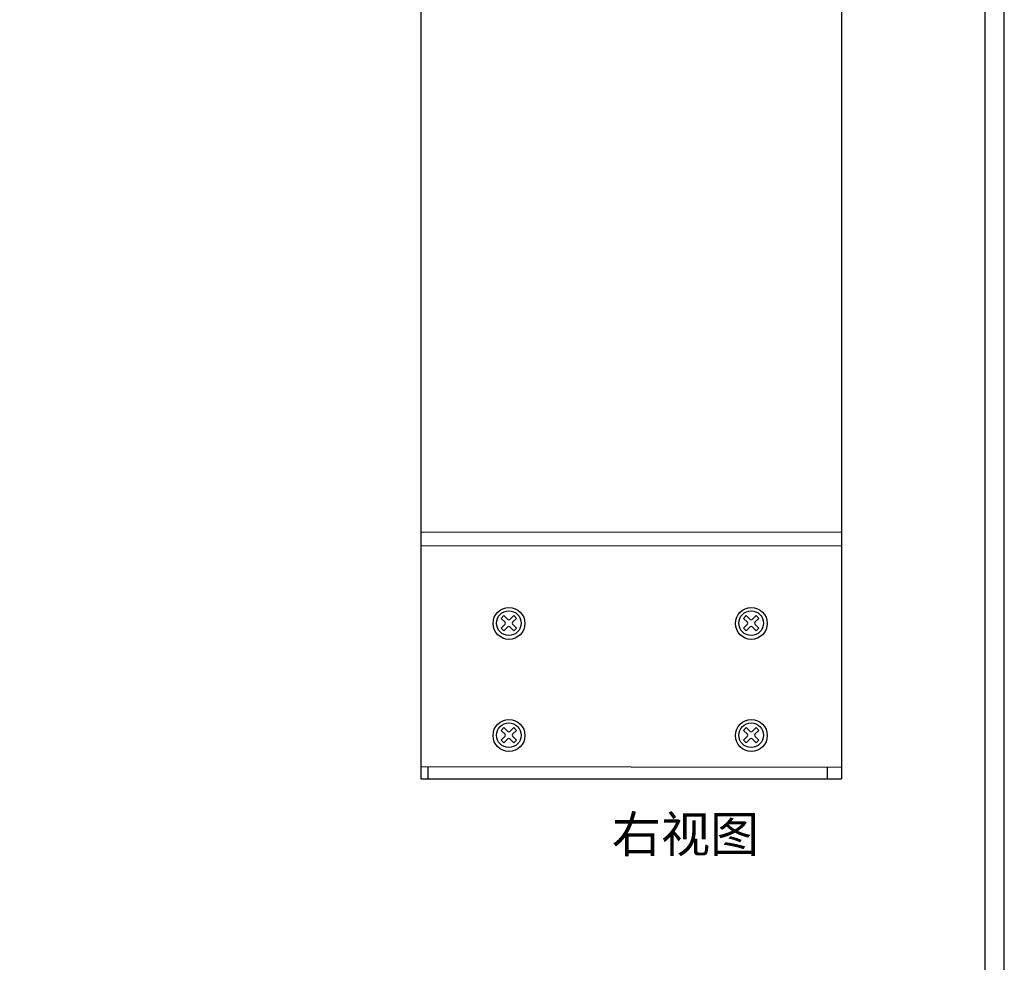
# Model space of a CAD drawing. Units: millimetres. Extents: x 69.3 to 103.3, y 36 to 67.4.
# Drawn here: x 95.1 to 103.3, y 43.9 to 51.7 of the extents above; entities that cross this region are included whole.
import ezdxf

# ---------------------------------------------------------------- set-up
doc = ezdxf.new("R2010")
doc.units = ezdxf.units.MM
doc.layers.add('N-Tron BorderLine', color=7, linetype='Continuous')
doc.styles.add('样式 1', font='txt')

msp = doc.modelspace()

# ---------------------------------------------------------------- linework, layer by layer
for p, q in [((98.4804, 63.9158), (98.4804, 45.4118)), ((101.9843, 63.9158), (101.9843, 45.4118)), ((101.9843, 47.4674), (98.4804, 47.463)), ((101.9843, 47.3507), (98.4804, 47.3525)), ((99.1717, 46.7719), (99.2045, 46.7392)), ((99.2199, 46.7392), (99.2526, 46.7719)), ((101.1912, 46.7719), (101.224, 46.7392)), ((101.2394, 46.7392), (101.2721, 46.7719)), ((99.1486, 46.7487), (99.1813, 46.716)), ((99.1486, 46.6679), (99.1813, 46.7006)), ((99.2431, 46.716), (99.2758, 46.7487)), ((99.2431, 46.7006), (99.2758, 46.6679)), ((101.1681, 46.7487), (101.2008, 46.716)), ((101.1681, 46.6679), (101.2008, 46.7006)), ((101.2626, 46.716), (101.2953, 46.7487)), ((101.2626, 46.7006), (101.2953, 46.6679)), ((99.1717, 46.6447), (99.2045, 46.6774)), ((99.2199, 46.6774), (99.2526, 46.6447)), ((101.1912, 46.6447), (101.224, 46.6774)), ((101.2394, 46.6774), (101.2721, 46.6447)), ((99.1486, 45.8156), (99.1813, 45.7829)), ((99.1717, 45.8388), (99.2045, 45.8061)), ((99.2199, 45.8061), (99.2526, 45.8388)), ((99.2431, 45.7829), (99.2758, 45.8156)), ((101.1681, 45.8156), (101.2008, 45.7829)), ((101.1912, 45.8388), (101.224, 45.8061)), ((101.2394, 45.8061), (101.2721, 45.8388)), ((101.2626, 45.7829), (101.2953, 45.8156)), ((99.1486, 45.7348), (99.1813, 45.7675)), ((99.1717, 45.7116), (99.2045, 45.7443)), ((99.2199, 45.7443), (99.2526, 45.7116)), ((99.2431, 45.7675), (99.2758, 45.7348)), ((101.1681, 45.7348), (101.2008, 45.7675)), ((101.1912, 45.7116), (101.224, 45.7443)), ((101.2394, 45.7443), (101.2721, 45.7116)), ((101.2626, 45.7675), (101.2953, 45.7348)), ((101.9843, 45.5074), (98.4804, 45.5118)), ((98.5395, 45.4118), (98.5395, 45.5118)), ((101.8685, 45.4118), (101.8685, 45.5088)), ((98.4804, 45.4118), (101.9843, 45.4118)), ((98.4804, 45.4118), (101.9843, 45.4118))]:
    msp.add_line(p, q)
at = {"linetype": 'Continuous'}
for p, q in [((99.1717, 46.7719), (99.1486, 46.7487)), ((99.2758, 46.7487), (99.2526, 46.7719)), ((101.1912, 46.7719), (101.1681, 46.7487)), ((101.2953, 46.7487), (101.2721, 46.7719)), ((99.1486, 46.6679), (99.1717, 46.6447)), ((99.2526, 46.6447), (99.2758, 46.6679)), ((101.1681, 46.6679), (101.1912, 46.6447)), ((101.2721, 46.6447), (101.2953, 46.6679)), ((99.1717, 45.8388), (99.1486, 45.8156)), ((99.2758, 45.8156), (99.2526, 45.8388)), ((101.1912, 45.8388), (101.1681, 45.8156)), ((101.2953, 45.8156), (101.2721, 45.8388)), ((99.1486, 45.7348), (99.1717, 45.7116)), ((99.2526, 45.7116), (99.2758, 45.7348)), ((101.1681, 45.7348), (101.1912, 45.7116)), ((101.2721, 45.7116), (101.2953, 45.7348))]:
    msp.add_line(p, q, dxfattribs=at)
for centre, radius in [((99.2136, 46.7062), 0.1328), ((99.2122, 46.7083), 0.1025), ((101.2331, 46.7062), 0.1328), ((101.2317, 46.7083), 0.1025), ((99.2136, 45.7731), 0.1328), ((99.2122, 45.7752), 0.1025), ((101.2331, 45.7731), 0.1328), ((101.2317, 45.7752), 0.1025)]:
    msp.add_circle(centre, radius, dxfattribs=at)
for centre, start, end in [((99.1735, 46.7083), 315, 45), ((99.2122, 46.7469), 225, 315), ((99.2508, 46.7083), 135, 225), ((101.193, 46.7083), 315, 45), ((101.2317, 46.7469), 225, 315), ((101.2703, 46.7083), 135, 225), ((99.2122, 46.6697), 45, 135), ((101.2317, 46.6697), 45, 135), ((99.1735, 45.7752), 315, 45), ((99.2122, 45.8138), 225, 315), ((99.2508, 45.7752), 135, 225), ((101.193, 45.7752), 315, 45), ((101.2317, 45.8138), 225, 315), ((101.2703, 45.7752), 135, 225), ((99.2122, 45.7366), 45, 135), ((101.2317, 45.7366), 45, 135)]:
    msp.add_arc(centre, 0.0109, start, end)
at = {"layer": 'N-Tron BorderLine'}
for points in [[(103.3407, 67.4337), (69.3411, 67.4337), (69.3408, 36.0344), (103.3404, 36.0344)], [(69.5407, 36.2203), (98.8968, 36.2203), (98.8968, 37.7203), (103.1783, 37.7203), (103.187, 67.3339), (69.5494, 67.3634)]]:
    msp.add_lwpolyline(points, close=True, dxfattribs=at)

# ---------------------------------------------------------------- texts
at = {"insert": (100.0706, 45.1011), "char_height": 0.3, "attachment_point": 1, "style": '样式 1'}
msp.add_mtext_dynamic_manual_height_columns('右视图', width=1.581795, gutter_width=0.6, heights=[0.3439], dxfattribs=at)

doc.saveas('drawing.dxf')
